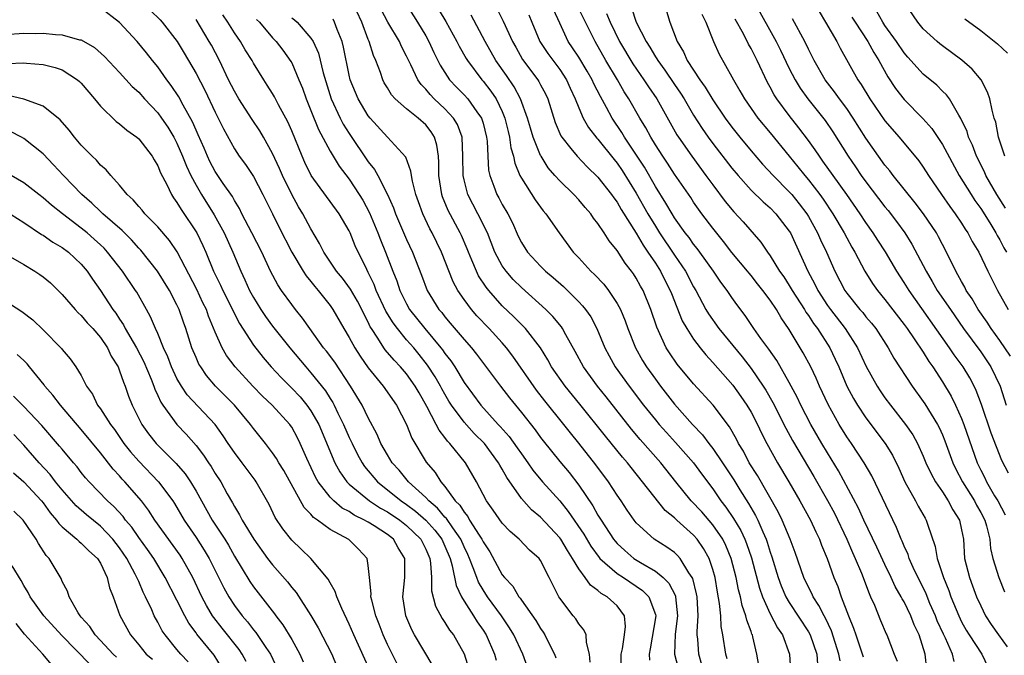
# Model space of a CAD drawing. Units: inches. Extents: x 2526000 to 2529000, y 1548000 to 1551000.
# Drawn here: x 2527267 to 2527369, y 1548129 to 1548195 of the extents above; entities that cross this region are included whole.
import ezdxf

# ---------------------------------------------------------------- set-up
doc = ezdxf.new("R2010")
doc.units = ezdxf.units.IN
doc.header["$MEASUREMENT"] = 0
doc.layers.add('LD25261548_2ft', color=253, linetype='Continuous')

msp = doc.modelspace()

# ---------------------------------------------------------------- linework, layer by layer
at = {"layer": 'LD25261548_2ft'}
for points, elevation in [([(2527340.52, 1548128.52), (2527340.37, 1548129), (2527340.06, 1548131), (2527339.89, 1548131.89), (2527339.84, 1548133), (2527339.72, 1548134.28), (2527339.49, 1548135.49), (2527339.24, 1548137), (2527339, 1548137.85), (2527338.62, 1548139), (2527338.04, 1548140.04), (2527337.38, 1548141), (2527337, 1548141.44), (2527335.23, 1548143), (2527335, 1548143.23), (2527334.02, 1548144.02), (2527330.48, 1548148.48), (2527330.09, 1548149), (2527329.58, 1548149.58), (2527327.78, 1548151.78), (2527325.12, 1548155.12), (2527323.56, 1548157), (2527322.16, 1548159), (2527321.75, 1548159.75), (2527320.98, 1548160.98), (2527319.42, 1548163), (2527318.22, 1548164.22), (2527317, 1548165.4), (2527315.59, 1548167), (2527315.32, 1548167.32), (2527314.53, 1548168.53), (2527314.31, 1548169), (2527313.83, 1548170.17), (2527313.47, 1548171), (2527313.34, 1548171.34), (2527312.74, 1548172.74), (2527312.61, 1548173), (2527311.35, 1548175.35), (2527310.76, 1548176.76), (2527310.68, 1548177), (2527310.36, 1548179), (2527310.37, 1548180.37), (2527310.32, 1548181), (2527310.17, 1548182.17), (2527309.92, 1548183), (2527309.57, 1548183.57), (2527309, 1548184.28), (2527308.2, 1548185), (2527307, 1548185.97), (2527305.82, 1548187), (2527305.42, 1548187.42), (2527305, 1548188.14), (2527304.67, 1548188.67), (2527304.5, 1548189), (2527304.26, 1548189.74), (2527303.78, 1548191), (2527303.54, 1548191.54), (2527303.1, 1548193), (2527303, 1548193.22), (2527302.31, 1548195), (2527301.26, 1548197.26)], 7450), ([(2527309.6, 1548197.6), (2527311.1, 1548195.1), (2527312.25, 1548193), (2527312.5, 1548192.5), (2527313.23, 1548191.23), (2527313.37, 1548191), (2527314.87, 1548189), (2527315, 1548188.85), (2527315.81, 1548187.81), (2527316.35, 1548187), (2527317, 1548185.67), (2527317.28, 1548185), (2527317.6, 1548183.6), (2527317.75, 1548183), (2527317.89, 1548181.89), (2527318.17, 1548181), (2527318.3, 1548180.3), (2527318.85, 1548179), (2527319, 1548178.72), (2527320.45, 1548176.45), (2527321.29, 1548175.29), (2527321.56, 1548175), (2527322.93, 1548173), (2527324.41, 1548171), (2527325, 1548170.38), (2527326.27, 1548169), (2527326.65, 1548168.65), (2527327.63, 1548167.63), (2527328.11, 1548167), (2527329, 1548165.64), (2527329.34, 1548165), (2527329.83, 1548163.83), (2527330.11, 1548163), (2527330.92, 1548161), (2527331.67, 1548159.67), (2527332.08, 1548159), (2527333, 1548157.72), (2527333.54, 1548157), (2527335, 1548155.12), (2527336.88, 1548153), (2527337.92, 1548151.92), (2527338.6, 1548151), (2527339, 1548150.49), (2527340.01, 1548149), (2527341.2, 1548147.2), (2527341.83, 1548146.17), (2527342.74, 1548144.74), (2527343.48, 1548143.48), (2527343.71, 1548143), (2527344.22, 1548141.78), (2527344.58, 1548141), (2527344.69, 1548140.69), (2527345, 1548139.65), (2527345.17, 1548139.17), (2527345.83, 1548137), (2527346.15, 1548136.15), (2527346.65, 1548135), (2527347, 1548134.39), (2527349, 1548131.33), (2527349.18, 1548131), (2527349.86, 1548129), (2527349.94, 1548127.94)], 7444), ([(2527319.65, 1548127.65), (2527319.15, 1548129), (2527318.21, 1548131), (2527317.76, 1548131.76), (2527316.93, 1548133), (2527315.46, 1548135), (2527315, 1548135.7), (2527314.52, 1548136.52), (2527314.33, 1548137), (2527313.97, 1548138.03), (2527313.59, 1548139), (2527313.41, 1548139.41), (2527313, 1548140.22), (2527312.66, 1548141), (2527311.82, 1548142.18), (2527311.16, 1548143.16), (2527311, 1548143.32), (2527310.24, 1548144.24), (2527309.33, 1548145), (2527309, 1548145.37), (2527307.19, 1548147), (2527306.21, 1548148.21), (2527305.49, 1548149), (2527305, 1548149.82), (2527304.32, 1548151), (2527303.93, 1548151.93), (2527303, 1548153.69), (2527302.37, 1548155), (2527301.14, 1548157), (2527299.49, 1548159.49), (2527298.64, 1548160.64), (2527298.33, 1548161), (2527296.88, 1548163), (2527296.11, 1548164.11), (2527295.4, 1548165), (2527295, 1548165.52), (2527293.93, 1548167), (2527293.56, 1548167.56), (2527292.79, 1548169), (2527291.86, 1548171), (2527290.84, 1548173), (2527289.79, 1548175), (2527289.54, 1548175.54), (2527289, 1548176.39), (2527288.79, 1548176.79), (2527287.83, 1548178.17), (2527287, 1548179.41), (2527286.45, 1548180.45), (2527286.18, 1548181), (2527285.84, 1548181.84), (2527285.23, 1548183.23), (2527285, 1548183.72), (2527284.62, 1548184.62), (2527283.65, 1548186.35), (2527283.2, 1548187.2), (2527282.41, 1548188.41), (2527281.95, 1548189), (2527281, 1548190.35), (2527280.46, 1548191), (2527279.82, 1548191.82), (2527278.84, 1548193), (2527277, 1548194.99), (2527275, 1548196.51)], 7464), ([(2527280.25, 1548196.25), (2527281.25, 1548195.25), (2527281.46, 1548195), (2527283.02, 1548193), (2527283.77, 1548191.77), (2527285, 1548189.64), (2527285.9, 1548187.9), (2527287, 1548185.6), (2527287.31, 1548185), (2527287.86, 1548183.86), (2527289, 1548181.77), (2527289.51, 1548181), (2527290.15, 1548180.15), (2527291, 1548178.89), (2527291.98, 1548177), (2527292.97, 1548175), (2527293.65, 1548173.65), (2527295.02, 1548171), (2527296.2, 1548169), (2527296.5, 1548168.5), (2527297, 1548167.92), (2527297.4, 1548167.4), (2527297.76, 1548167), (2527299, 1548165.43), (2527299.3, 1548165), (2527300.44, 1548163), (2527301, 1548162.09), (2527301.6, 1548161), (2527302.14, 1548160.14), (2527303, 1548158.91), (2527304.56, 1548157), (2527305.95, 1548155), (2527306.98, 1548152.98), (2527307.56, 1548151.56), (2527309.05, 1548149.05), (2527309.97, 1548147.97), (2527310.57, 1548147), (2527311, 1548146.51), (2527312.09, 1548145), (2527312.56, 1548144.56), (2527313, 1548143.82), (2527313.39, 1548143.39), (2527313.59, 1548143), (2527314.58, 1548141.42), (2527314.87, 1548141), (2527315, 1548140.72), (2527315.69, 1548139.69), (2527317, 1548137.27), (2527317.22, 1548137), (2527318.09, 1548136.09), (2527318.74, 1548135), (2527318.86, 1548134.86), (2527319, 1548134.65), (2527320.51, 1548132.51), (2527321, 1548131.67), (2527321.28, 1548131.28), (2527321.46, 1548131), (2527321.86, 1548130.14), (2527322.45, 1548129), (2527322.6, 1548128.6)], 7462), ([(2527343.81, 1548127.81), (2527343.61, 1548129), (2527343.2, 1548130.79), (2527343.15, 1548131), (2527343.09, 1548131.09), (2527343, 1548131.38), (2527342.55, 1548132.55), (2527342.47, 1548133), (2527342.07, 1548134.07), (2527341.89, 1548135), (2527341.7, 1548135.7), (2527341.44, 1548137), (2527340.93, 1548139), (2527340.36, 1548140.36), (2527340.04, 1548141), (2527339, 1548142.5), (2527337.85, 1548143.85), (2527336.75, 1548145), (2527335.13, 1548147), (2527333.56, 1548149), (2527331.42, 1548151.42), (2527330.5, 1548152.5), (2527327.86, 1548155.86), (2527326.94, 1548157), (2527325.49, 1548159), (2527324.62, 1548160.62), (2527323.66, 1548162.34), (2527323.31, 1548163), (2527323.19, 1548163.19), (2527322.28, 1548164.28), (2527321.56, 1548165), (2527319, 1548167.29), (2527318.15, 1548168.15), (2527317.39, 1548169), (2527317, 1548169.57), (2527316.23, 1548171), (2527315.44, 1548173), (2527314.45, 1548175), (2527313.4, 1548177), (2527313, 1548178.53), (2527312.9, 1548179), (2527312.89, 1548181), (2527312.81, 1548183), (2527312.31, 1548184.31), (2527311.89, 1548185), (2527311, 1548185.96), (2527309.89, 1548187), (2527309.45, 1548187.45), (2527309, 1548188.01), (2527308.51, 1548188.51), (2527308.18, 1548189), (2527307.44, 1548190.56), (2527307, 1548191.45), (2527306.47, 1548192.47), (2527306.25, 1548193), (2527305.03, 1548195.03), (2527304.34, 1548196.34)], 7448), ([(2527306.87, 1548197), (2527308.14, 1548195), (2527309, 1548193.59), (2527309.34, 1548193), (2527309.86, 1548191.86), (2527310.52, 1548190.52), (2527311, 1548189.76), (2527311.5, 1548189), (2527312.23, 1548188.23), (2527313, 1548187.43), (2527313.39, 1548187), (2527314.35, 1548185.65), (2527314.84, 1548185), (2527314.88, 1548184.88), (2527315, 1548184.45), (2527315.36, 1548183), (2527315.42, 1548182.58), (2527315.48, 1548181), (2527315.57, 1548179.57), (2527315.69, 1548179), (2527316.13, 1548177.87), (2527316.44, 1548177), (2527316.65, 1548176.65), (2527317, 1548175.97), (2527317.57, 1548175), (2527318.06, 1548174.06), (2527318.67, 1548172.67), (2527319, 1548172), (2527319.63, 1548171), (2527321, 1548169.51), (2527321.52, 1548169), (2527322.33, 1548168.33), (2527323.39, 1548167.39), (2527325, 1548165.81), (2527325.4, 1548165.4), (2527325.7, 1548165), (2527326.24, 1548164.24), (2527326.87, 1548163), (2527327.71, 1548161), (2527328.16, 1548160.16), (2527328.81, 1548159), (2527330.25, 1548157), (2527331.77, 1548155), (2527333, 1548153.46), (2527333.39, 1548153), (2527334.15, 1548152.15), (2527335.12, 1548151.12), (2527337, 1548149), (2527337.83, 1548147.83), (2527339, 1548146.27), (2527339.85, 1548145), (2527340.36, 1548144.36), (2527341.17, 1548143.17), (2527341.92, 1548141.92), (2527342.35, 1548141), (2527342.54, 1548140.54), (2527343.05, 1548139.05), (2527343.88, 1548135.88), (2527344.19, 1548135), (2527345, 1548133.22), (2527345.75, 1548131.75), (2527346.28, 1548131), (2527347.03, 1548129), (2527347.28, 1548125)], 7446), ([(2527316.44, 1548196.44), (2527317.11, 1548195.11), (2527318.06, 1548193), (2527318.4, 1548192.4), (2527319.13, 1548191.13), (2527320.72, 1548189), (2527320.83, 1548188.83), (2527321, 1548188.47), (2527321.52, 1548187.52), (2527321.76, 1548187), (2527322.54, 1548184.54), (2527323.13, 1548183.13), (2527323.22, 1548183), (2527324.18, 1548181.81), (2527324.82, 1548181), (2527325.89, 1548179.89), (2527327, 1548178.84), (2527328.42, 1548177), (2527328.65, 1548176.65), (2527329, 1548176.2), (2527329.43, 1548175.43), (2527331, 1548172.98), (2527331.71, 1548171.71), (2527332.23, 1548171), (2527333, 1548169.84), (2527333.54, 1548169), (2527334.01, 1548168.01), (2527334.55, 1548167), (2527334.67, 1548166.67), (2527335.81, 1548163.81), (2527336.28, 1548163), (2527337, 1548161.89), (2527337.68, 1548161), (2527338.27, 1548160.27), (2527339, 1548159.48), (2527341.08, 1548157.08), (2527341.92, 1548155.92), (2527342.57, 1548155), (2527343, 1548154.28), (2527343.66, 1548153), (2527344.08, 1548152.08), (2527344.64, 1548151), (2527345.76, 1548149), (2527346.96, 1548147), (2527348.11, 1548145), (2527349.21, 1548143), (2527349.76, 1548141.76), (2527350.16, 1548141), (2527350.38, 1548140.38), (2527350.97, 1548139), (2527351.67, 1548137), (2527352.07, 1548136.07), (2527352.43, 1548135), (2527353.19, 1548133), (2527353.72, 1548131.72), (2527353.94, 1548131), (2527354.44, 1548129.56), (2527354.73, 1548128.73)], 7440), ([(2527361.38, 1548127.38), (2527361.19, 1548129), (2527360.57, 1548131), (2527360.06, 1548132.06), (2527359.69, 1548133), (2527359, 1548134.45), (2527358.79, 1548134.79), (2527358.7, 1548135), (2527358.08, 1548136.08), (2527357.66, 1548137), (2527357, 1548138.36), (2527356.16, 1548140.16), (2527354.8, 1548143), (2527354.24, 1548144.24), (2527352.15, 1548148.15), (2527351, 1548150.02), (2527350.41, 1548151), (2527349.26, 1548153), (2527348.22, 1548155), (2527347.83, 1548155.83), (2527347, 1548157.39), (2527345.68, 1548159.68), (2527344.86, 1548160.86), (2527344.03, 1548161.97), (2527343.3, 1548163), (2527342.38, 1548164.38), (2527341.51, 1548165.51), (2527341, 1548166.24), (2527340.51, 1548167), (2527339.86, 1548167.86), (2527339.08, 1548169), (2527337.64, 1548171), (2527337.37, 1548171.37), (2527337, 1548171.82), (2527336.52, 1548172.52), (2527336.13, 1548173), (2527335, 1548174.59), (2527334.75, 1548175), (2527334.11, 1548176.11), (2527333, 1548177.86), (2527331.86, 1548179.86), (2527329.78, 1548183), (2527329.5, 1548183.5), (2527328.49, 1548185), (2527327.9, 1548186.1), (2527327.25, 1548187.25), (2527326.58, 1548188.58), (2527326.4, 1548189), (2527325.89, 1548189.89), (2527325, 1548191.36), (2527324.35, 1548192.35), (2527323.9, 1548193), (2527323, 1548194.92), (2527322.35, 1548196.35)], 7436), ([(2527364.22, 1548128.22), (2527364.06, 1548129), (2527363.32, 1548130.68), (2527363.1, 1548131.1), (2527362.47, 1548132.47), (2527362.27, 1548133), (2527361.7, 1548134.3), (2527361.29, 1548135.29), (2527359.96, 1548138.04), (2527359.54, 1548139), (2527359.41, 1548139.41), (2527359, 1548140.29), (2527358.8, 1548140.8), (2527358.7, 1548141), (2527358.22, 1548142.22), (2527355.61, 1548147.61), (2527354.82, 1548149), (2527353.49, 1548151), (2527353, 1548151.7), (2527352.2, 1548153), (2527351.06, 1548155.06), (2527350.15, 1548157), (2527349.81, 1548157.81), (2527349.24, 1548159), (2527348.46, 1548160.46), (2527347, 1548162.91), (2527346.14, 1548164.14), (2527345.65, 1548165), (2527345, 1548165.98), (2527344.24, 1548167), (2527343.68, 1548167.68), (2527343, 1548168.55), (2527342.79, 1548168.79), (2527342.63, 1548169), (2527341, 1548170.97), (2527340.11, 1548172.11), (2527339, 1548173.49), (2527337.86, 1548175), (2527337, 1548176.21), (2527336.69, 1548176.69), (2527335, 1548179.13), (2527334.27, 1548180.27), (2527333.77, 1548181), (2527333, 1548182.2), (2527332.51, 1548183), (2527331.99, 1548183.99), (2527331.37, 1548185), (2527330.24, 1548187), (2527329.75, 1548187.75), (2527329.03, 1548189), (2527327.83, 1548191), (2527326.7, 1548193), (2527324.81, 1548196.81)], 7434), ([(2527330.51, 1548196.51), (2527331, 1548195), (2527332.04, 1548193), (2527332.42, 1548192.42), (2527333, 1548191.41), (2527333.17, 1548191.17), (2527333.25, 1548191), (2527333.99, 1548189.99), (2527335, 1548188.49), (2527335.61, 1548187.61), (2527336, 1548187), (2527337, 1548185.31), (2527337.89, 1548183.89), (2527338.51, 1548183), (2527339, 1548182.35), (2527341, 1548179.78), (2527341.65, 1548179), (2527343, 1548177.48), (2527344.25, 1548176.25), (2527345, 1548175.61), (2527345.6, 1548175), (2527347, 1548173.18), (2527347.11, 1548173), (2527348.93, 1548169), (2527349.66, 1548167.66), (2527349.98, 1548167), (2527351, 1548165.43), (2527351.31, 1548165), (2527352.85, 1548163), (2527354.13, 1548161), (2527355.04, 1548159.04), (2527356.18, 1548157), (2527356.5, 1548156.5), (2527357, 1548155.79), (2527357.59, 1548155), (2527359.16, 1548153), (2527359.9, 1548151.9), (2527360.41, 1548151), (2527361, 1548149.68), (2527361.28, 1548149), (2527361.82, 1548147.82), (2527362.27, 1548147), (2527363, 1548145.94), (2527363.61, 1548145), (2527364.08, 1548144.08), (2527364.77, 1548143), (2527365, 1548141.98), (2527365.19, 1548141), (2527365.32, 1548139), (2527365.82, 1548137), (2527366.15, 1548136.15), (2527366.57, 1548135), (2527367, 1548134.04), (2527367.52, 1548133), (2527368.1, 1548132.1), (2527368.86, 1548131), (2527369.76, 1548129.76)], 7430), ([(2527334.16, 1548196.17), (2527334.51, 1548195), (2527335.28, 1548193), (2527335.93, 1548191.93), (2527336.32, 1548191), (2527337.65, 1548189), (2527338.22, 1548188.22), (2527339, 1548186.91), (2527340.28, 1548185), (2527341, 1548184.03), (2527341.83, 1548183), (2527343, 1548181.59), (2527344.19, 1548180.19), (2527345.3, 1548179), (2527347, 1548177.3), (2527347.26, 1548177), (2527348.04, 1548176.04), (2527348.83, 1548175), (2527349, 1548174.73), (2527349.96, 1548173), (2527350.27, 1548172.27), (2527350.87, 1548171), (2527351.75, 1548169), (2527352.8, 1548167), (2527353, 1548166.72), (2527354.38, 1548165), (2527354.67, 1548164.67), (2527355, 1548164.24), (2527355.58, 1548163.58), (2527356.03, 1548163), (2527357.32, 1548161), (2527357.92, 1548159.92), (2527359.84, 1548157), (2527361, 1548155.4), (2527361.16, 1548155.16), (2527362.49, 1548153), (2527362.67, 1548152.67), (2527363, 1548151.92), (2527363.27, 1548151.27), (2527364.09, 1548149), (2527364.38, 1548148.38), (2527365.1, 1548147), (2527366.35, 1548145), (2527366.56, 1548144.56), (2527367, 1548143.8), (2527367.42, 1548143), (2527367.61, 1548142.39), (2527367.94, 1548141), (2527368.02, 1548140.02), (2527368.28, 1548139), (2527368.89, 1548137), (2527369.5, 1548135.5)], 7428), ([(2527343.38, 1548197), (2527345.61, 1548193), (2527346.08, 1548192.08), (2527347, 1548190.19), (2527347.61, 1548189), (2527348.13, 1548188.13), (2527348.94, 1548187), (2527350.75, 1548184.75), (2527351.56, 1548183.56), (2527353.16, 1548181), (2527353.91, 1548179.91), (2527354.52, 1548179), (2527355, 1548178.33), (2527357, 1548175.71), (2527357.33, 1548175.33), (2527358.2, 1548174.2), (2527359.07, 1548173), (2527359.82, 1548171.82), (2527361.29, 1548169), (2527361.94, 1548167.94), (2527362.47, 1548167), (2527363.83, 1548165), (2527365.22, 1548163), (2527367, 1548160.57), (2527367.65, 1548159.65), (2527368.07, 1548159), (2527369.03, 1548157), (2527369.66, 1548155)], 7422), ([(2527350.12, 1548196.12), (2527350.79, 1548195), (2527351.95, 1548193), (2527352.31, 1548192.31), (2527354.15, 1548189), (2527354.51, 1548188.51), (2527355.42, 1548187), (2527357, 1548184.72), (2527358.47, 1548183), (2527360.53, 1548180.53), (2527361, 1548179.86), (2527361.55, 1548179), (2527362.9, 1548177), (2527363.76, 1548175.76), (2527364.34, 1548175), (2527365, 1548174.02), (2527365.39, 1548173.39), (2527365.67, 1548173), (2527366.12, 1548172.12), (2527366.8, 1548171), (2527367.74, 1548169), (2527368.16, 1548168.16), (2527368.76, 1548167), (2527369.86, 1548165)], 7418), ([(2527369.58, 1548175.58), (2527368.7, 1548177), (2527367.55, 1548179), (2527367.39, 1548179.39), (2527366.57, 1548181), (2527366.15, 1548182.15), (2527365.74, 1548183), (2527365.58, 1548183.58), (2527364.94, 1548184.94), (2527364.71, 1548185.29), (2527363.73, 1548187), (2527363.43, 1548187.43), (2527363, 1548187.82), (2527362.42, 1548188.42), (2527361, 1548189.58), (2527359.37, 1548191.37), (2527359, 1548191.8), (2527358.22, 1548193), (2527357, 1548194.67), (2527356.78, 1548195), (2527356.14, 1548196.14)], 7414), ([(2527369.54, 1548181), (2527368.88, 1548183), (2527368.57, 1548184.57), (2527368.42, 1548185), (2527368.19, 1548185.81), (2527367.94, 1548187), (2527367.71, 1548187.71), (2527367.06, 1548189), (2527366.12, 1548190.12), (2527365.04, 1548191.04), (2527363, 1548192.53), (2527362.74, 1548192.74), (2527362.44, 1548193), (2527361, 1548194.33), (2527360.44, 1548195), (2527359.08, 1548197)], 7412), ([(2527326.17, 1548128.17), (2527326.11, 1548129), (2527325.79, 1548130.21), (2527325.76, 1548131), (2527325.54, 1548131.54), (2527325, 1548132.18), (2527324.69, 1548132.69), (2527324.42, 1548133), (2527323, 1548134.85), (2527322.9, 1548135), (2527321.91, 1548137), (2527321, 1548138.78), (2527320.84, 1548139), (2527319.86, 1548139.86), (2527318.76, 1548141), (2527317.81, 1548141.81), (2527317, 1548142.67), (2527316.04, 1548144.04), (2527315.34, 1548145), (2527314.32, 1548147), (2527313.16, 1548149), (2527311.52, 1548151), (2527311.26, 1548151.26), (2527311, 1548151.63), (2527310.39, 1548152.39), (2527310.1, 1548153), (2527309.13, 1548154.87), (2527308.3, 1548156.3), (2527307.91, 1548157), (2527307, 1548158.27), (2527306.36, 1548159), (2527305.69, 1548159.69), (2527304.77, 1548160.77), (2527304.61, 1548161), (2527303.99, 1548162.01), (2527303.33, 1548163), (2527303.2, 1548163.2), (2527303, 1548163.66), (2527302.53, 1548164.53), (2527302.32, 1548165), (2527301.86, 1548165.86), (2527301.14, 1548167.14), (2527300.29, 1548168.29), (2527299.69, 1548169), (2527298.34, 1548171), (2527297.9, 1548171.9), (2527297, 1548173.44), (2527296.17, 1548175), (2527295.72, 1548175.72), (2527295, 1548177), (2527294.02, 1548179), (2527293.72, 1548179.72), (2527293, 1548181.28), (2527292.04, 1548183), (2527291.66, 1548183.66), (2527290.86, 1548184.86), (2527289.48, 1548187), (2527289, 1548187.81), (2527288.4, 1548189), (2527287.44, 1548191), (2527286.6, 1548192.6), (2527286.38, 1548193), (2527285, 1548195.31)], 7460), ([(2527329.41, 1548127.41), (2527329.43, 1548129), (2527329.56, 1548129.56), (2527329.79, 1548131), (2527329.89, 1548131.89), (2527329.79, 1548133), (2527329, 1548134.03), (2527327.98, 1548135), (2527327.35, 1548135.35), (2527327, 1548135.66), (2527326.21, 1548136.21), (2527325.68, 1548137), (2527325, 1548137.91), (2527324.35, 1548139), (2527323.81, 1548139.81), (2527323.11, 1548141), (2527323, 1548141.15), (2527321, 1548143.29), (2527320.07, 1548144.07), (2527319, 1548145.25), (2527317.46, 1548147.46), (2527317, 1548148.32), (2527316.75, 1548148.75), (2527316.62, 1548149), (2527315.13, 1548151), (2527314.06, 1548152.06), (2527313, 1548153.23), (2527311.71, 1548155), (2527311.43, 1548155.43), (2527311, 1548156.17), (2527310.7, 1548156.7), (2527310.55, 1548157), (2527309.98, 1548157.98), (2527309.2, 1548159.2), (2527308.31, 1548160.31), (2527307.74, 1548161), (2527307, 1548161.84), (2527306.04, 1548163), (2527305.59, 1548163.59), (2527304.84, 1548164.84), (2527303.83, 1548167), (2527303.61, 1548167.61), (2527303, 1548168.85), (2527302.83, 1548169.17), (2527301.64, 1548171.64), (2527301.09, 1548173), (2527301, 1548173.2), (2527299.94, 1548175), (2527297.01, 1548179.01), (2527296.36, 1548180.36), (2527296.08, 1548181), (2527295, 1548183.67), (2527294.59, 1548184.59), (2527293.62, 1548186.38), (2527293.2, 1548187.2), (2527293, 1548187.55), (2527292.44, 1548188.44), (2527292.07, 1548189), (2527291, 1548190.73), (2527290.86, 1548191), (2527290.14, 1548192.14), (2527289.64, 1548193), (2527289, 1548193.91), (2527288.32, 1548195), (2527287.79, 1548195.79)], 7458), ([(2527291.31, 1548195.31), (2527291.61, 1548195), (2527293, 1548193.39), (2527293.38, 1548193), (2527294.08, 1548192.08), (2527294.91, 1548190.91), (2527295, 1548190.75), (2527295.75, 1548189), (2527296.11, 1548188.11), (2527296.5, 1548187), (2527297, 1548185.79), (2527297.79, 1548183.79), (2527299, 1548181.53), (2527299.31, 1548181), (2527299.96, 1548179.96), (2527301, 1548178.61), (2527302.06, 1548177), (2527302.41, 1548176.41), (2527303.11, 1548175.11), (2527304, 1548173), (2527304.27, 1548172.27), (2527304.81, 1548171), (2527305.57, 1548169), (2527305.98, 1548167.98), (2527306.3, 1548167), (2527307, 1548165.58), (2527307.32, 1548165), (2527308.91, 1548163), (2527310.59, 1548161), (2527310.77, 1548160.77), (2527311, 1548160.41), (2527311.63, 1548159.63), (2527312.03, 1548159), (2527313, 1548157.39), (2527314.76, 1548155), (2527316.57, 1548153), (2527316.79, 1548152.79), (2527317.73, 1548151.73), (2527318.56, 1548150.56), (2527319, 1548149.92), (2527319.67, 1548149), (2527320.21, 1548148.21), (2527321.21, 1548147), (2527323, 1548145), (2527323.9, 1548143.9), (2527325.52, 1548141.52), (2527326.27, 1548140.27), (2527327.11, 1548139.11), (2527327.21, 1548139), (2527329, 1548137.43), (2527329.68, 1548137), (2527331.66, 1548135.66), (2527332.31, 1548135), (2527333, 1548133.15), (2527333.04, 1548133), (2527332.45, 1548129.55), (2527332.34, 1548129), (2527332.38, 1548128.38)], 7456), ([(2527295, 1548195.47), (2527295.27, 1548195.27), (2527295.56, 1548195), (2527297, 1548193.35), (2527297.22, 1548193), (2527297.78, 1548191.78), (2527298.28, 1548189.72), (2527299.12, 1548187), (2527300.06, 1548185), (2527300.37, 1548184.37), (2527301, 1548183.38), (2527303, 1548180.42), (2527303.64, 1548179.64), (2527304, 1548179), (2527305, 1548177.02), (2527305.62, 1548175.62), (2527305.83, 1548175), (2527306.79, 1548172.79), (2527307, 1548172.3), (2527307.63, 1548171), (2527308.57, 1548168.57), (2527309.15, 1548167), (2527310.37, 1548165), (2527310.67, 1548164.67), (2527311, 1548164.23), (2527311.57, 1548163.57), (2527313, 1548161.85), (2527313.77, 1548161), (2527314.32, 1548160.32), (2527316.83, 1548157), (2527317.77, 1548155.77), (2527319, 1548154.25), (2527320.43, 1548152.43), (2527321, 1548151.64), (2527321.27, 1548151.27), (2527323, 1548149.12), (2527323.98, 1548147.98), (2527325, 1548146.65), (2527326.48, 1548144.48), (2527327, 1548143.53), (2527327.21, 1548143.21), (2527327.33, 1548143), (2527328.62, 1548141), (2527328.79, 1548140.79), (2527329, 1548140.55), (2527329.81, 1548139.81), (2527330.76, 1548139), (2527331.43, 1548138.57), (2527333, 1548137.66), (2527333.8, 1548137), (2527334.41, 1548136.41), (2527335.09, 1548135.09), (2527335.11, 1548135), (2527335.33, 1548133), (2527335.08, 1548131.08), (2527334.99, 1548128.99), (2527335.53, 1548127)], 7454), ([(2527337.87, 1548127.87), (2527337.53, 1548129), (2527337.43, 1548130.57), (2527337.38, 1548131), (2527337.36, 1548131.36), (2527337.47, 1548133), (2527337.36, 1548135), (2527337.31, 1548135.31), (2527336.91, 1548136.91), (2527336.85, 1548137), (2527336.51, 1548137.49), (2527335.58, 1548139), (2527335.31, 1548139.31), (2527335, 1548139.6), (2527334.19, 1548140.19), (2527332.87, 1548141), (2527331, 1548142.73), (2527330.79, 1548143), (2527330.05, 1548144.05), (2527329.41, 1548145), (2527329, 1548145.59), (2527328.1, 1548147), (2527326.79, 1548148.79), (2527325, 1548151.05), (2527324.12, 1548152.12), (2527323.44, 1548153), (2527321.46, 1548155.46), (2527320.58, 1548156.58), (2527318.11, 1548160.11), (2527317.44, 1548161), (2527317, 1548161.51), (2527315.63, 1548163), (2527314.35, 1548164.35), (2527313.79, 1548165), (2527313, 1548166.06), (2527312.36, 1548167), (2527311.88, 1548167.88), (2527310.66, 1548171), (2527309.68, 1548173), (2527309.44, 1548173.44), (2527308.68, 1548175), (2527308.23, 1548176.23), (2527307.97, 1548177), (2527307.61, 1548178.39), (2527307.5, 1548179), (2527307.46, 1548179.46), (2527306.92, 1548180.92), (2527305, 1548182.99), (2527303.18, 1548185), (2527303, 1548185.22), (2527301.93, 1548187), (2527301.11, 1548189), (2527301, 1548189.48), (2527300.41, 1548192.41), (2527300.25, 1548193), (2527299.76, 1548194.24), (2527299.48, 1548195), (2527299.32, 1548195.32)], 7452), ([(2527352.31, 1548128.31), (2527352.19, 1548129), (2527351.42, 1548131.42), (2527350.77, 1548132.77), (2527350.63, 1548133), (2527350.09, 1548134.09), (2527349.48, 1548135), (2527349.34, 1548135.34), (2527349, 1548136), (2527348.52, 1548137), (2527347.61, 1548139.61), (2527347.08, 1548141), (2527346.25, 1548143), (2527345.85, 1548143.85), (2527343.67, 1548147.67), (2527342.82, 1548149), (2527342.2, 1548150.2), (2527341.69, 1548151), (2527341.47, 1548151.47), (2527340.75, 1548152.75), (2527339.03, 1548155), (2527337, 1548157.23), (2527335.29, 1548159.29), (2527334.47, 1548160.47), (2527334.14, 1548161), (2527333.14, 1548163.14), (2527332.52, 1548165), (2527331.71, 1548167), (2527331.45, 1548167.45), (2527331, 1548168.29), (2527330.72, 1548168.72), (2527330.52, 1548169), (2527329.85, 1548169.85), (2527329, 1548171.16), (2527328.17, 1548172.17), (2527327.65, 1548173), (2527327, 1548173.98), (2527326.55, 1548174.55), (2527326.25, 1548175), (2527325.66, 1548175.66), (2527325, 1548176.45), (2527324.49, 1548177), (2527323, 1548178.44), (2527322.51, 1548179), (2527321.81, 1548179.81), (2527321.05, 1548181), (2527321, 1548181.09), (2527320.22, 1548183), (2527319.94, 1548183.94), (2527319.64, 1548185), (2527318.92, 1548187), (2527318.26, 1548188.26), (2527317.44, 1548189.44), (2527316.34, 1548191), (2527315.2, 1548193), (2527313.74, 1548195.74)], 7442), ([(2527319.79, 1548195.79), (2527320.1, 1548195), (2527320.92, 1548193), (2527321.75, 1548191.75), (2527323, 1548190.08), (2527323.73, 1548189), (2527324.11, 1548188.11), (2527324.63, 1548187), (2527325, 1548186.06), (2527325.46, 1548185), (2527326.01, 1548184.01), (2527326.9, 1548182.9), (2527327, 1548182.79), (2527328.68, 1548180.68), (2527329, 1548180.29), (2527329.52, 1548179.52), (2527331, 1548177.15), (2527332.23, 1548175), (2527333, 1548173.71), (2527333.45, 1548173), (2527335, 1548170.68), (2527336.15, 1548169), (2527337, 1548167.37), (2527337.22, 1548167), (2527338.29, 1548165), (2527338.55, 1548164.55), (2527339.65, 1548163), (2527342.06, 1548160.06), (2527343, 1548158.85), (2527344.27, 1548157), (2527344.56, 1548156.56), (2527345.28, 1548155.28), (2527346.62, 1548152.62), (2527347.33, 1548151.33), (2527349.57, 1548147.57), (2527351, 1548145.05), (2527351.71, 1548143.71), (2527353.02, 1548141), (2527353.61, 1548139.61), (2527353.9, 1548139), (2527354.54, 1548137.46), (2527355.33, 1548135.33), (2527355.5, 1548135), (2527355.89, 1548134.11), (2527356.53, 1548132.53), (2527357.12, 1548131.12), (2527357.18, 1548131), (2527357.96, 1548129), (2527358.27, 1548128.27)], 7438), ([(2527327.91, 1548195.91), (2527328.28, 1548195), (2527329.26, 1548193), (2527330.66, 1548190.66), (2527331.81, 1548189), (2527332.27, 1548188.27), (2527333.14, 1548187), (2527335.25, 1548183.25), (2527335.41, 1548183), (2527336.8, 1548181), (2527338.29, 1548179), (2527339, 1548178.01), (2527340.29, 1548176.29), (2527341.19, 1548175.19), (2527342.16, 1548174.16), (2527344.04, 1548172.04), (2527344.71, 1548171), (2527345, 1548170.62), (2527345.99, 1548169), (2527346.41, 1548168.41), (2527347, 1548167.51), (2527347.3, 1548167), (2527348.58, 1548165), (2527348.73, 1548164.73), (2527349, 1548164.36), (2527349.53, 1548163.53), (2527349.94, 1548163), (2527351.23, 1548161), (2527351.8, 1548159.8), (2527352.17, 1548159), (2527353.02, 1548157), (2527353.7, 1548155.7), (2527354.12, 1548155), (2527355, 1548153.67), (2527357.01, 1548151.01), (2527357.78, 1548149.78), (2527358.43, 1548148.43), (2527359.09, 1548147), (2527360.2, 1548145), (2527360.47, 1548144.47), (2527361.19, 1548143.19), (2527361.31, 1548143), (2527361.44, 1548142.56), (2527362.25, 1548140.25), (2527362.46, 1548139), (2527363.11, 1548137), (2527363.66, 1548135.66), (2527363.89, 1548135), (2527364.7, 1548133), (2527365, 1548132.39), (2527365.5, 1548131.5), (2527365.8, 1548131), (2527367.11, 1548129), (2527368.07, 1548127)], 7432), ([(2527337.85, 1548195.85), (2527338.26, 1548195), (2527339.06, 1548193), (2527339.67, 1548191.67), (2527341, 1548189.32), (2527341.16, 1548189), (2527341.84, 1548187.84), (2527342.3, 1548187), (2527343.71, 1548185), (2527345, 1548183.46), (2527346.99, 1548181), (2527347.9, 1548179.9), (2527348.62, 1548179), (2527349, 1548178.56), (2527350.2, 1548177), (2527350.53, 1548176.53), (2527351.56, 1548175), (2527352.74, 1548173), (2527353, 1548172.49), (2527353.52, 1548171.52), (2527353.84, 1548171), (2527354.88, 1548169), (2527355.7, 1548167.7), (2527356.2, 1548167), (2527357, 1548166.04), (2527359, 1548163.44), (2527359.32, 1548163), (2527360.05, 1548161.95), (2527361, 1548160.53), (2527361.58, 1548159.58), (2527362, 1548159), (2527363, 1548157.45), (2527363.93, 1548155.93), (2527364.38, 1548155), (2527365, 1548153.62), (2527365.24, 1548153), (2527366.63, 1548149), (2527367, 1548148.22), (2527367.42, 1548147.42), (2527367.6, 1548147), (2527368.45, 1548145.55), (2527368.78, 1548145), (2527369.56, 1548143.56)], 7426), ([(2527369.9, 1548147.9), (2527369.22, 1548149.23), (2527368.09, 1548152.09), (2527367.09, 1548155.09), (2527366.54, 1548156.54), (2527366.32, 1548157), (2527365.85, 1548157.85), (2527365.17, 1548159), (2527364.24, 1548160.25), (2527363.75, 1548161), (2527359.51, 1548167), (2527359, 1548167.83), (2527358.23, 1548169), (2527357.04, 1548171.04), (2527356.25, 1548172.25), (2527355.78, 1548173), (2527355, 1548174.09), (2527354.4, 1548175), (2527353, 1548177), (2527351.57, 1548179), (2527350.51, 1548180.51), (2527350.14, 1548181), (2527349.69, 1548181.69), (2527349, 1548182.65), (2527347.99, 1548183.99), (2527347, 1548185.25), (2527345.69, 1548187), (2527345.42, 1548187.42), (2527345, 1548188.23), (2527344.72, 1548188.72), (2527343.64, 1548191), (2527343.42, 1548191.42), (2527343, 1548192.27), (2527342.73, 1548192.73), (2527342.2, 1548193.8), (2527341.34, 1548195.34)], 7424), ([(2527370.11, 1548160.11), (2527369, 1548161.75), (2527368.1, 1548163), (2527367.68, 1548163.68), (2527366.75, 1548165), (2527366.12, 1548166.12), (2527365.5, 1548167), (2527365.34, 1548167.34), (2527365, 1548167.91), (2527364.62, 1548168.62), (2527364.39, 1548169), (2527363.43, 1548171), (2527363, 1548171.8), (2527362.6, 1548172.6), (2527362.37, 1548173), (2527361.02, 1548175), (2527360.15, 1548176.15), (2527357.86, 1548179), (2527357.49, 1548179.49), (2527357, 1548180.06), (2527356.32, 1548181), (2527355, 1548182.91), (2527353.69, 1548185), (2527353, 1548186), (2527352.24, 1548187), (2527351.73, 1548187.73), (2527350.75, 1548189), (2527349.61, 1548191), (2527349, 1548192.19), (2527348.61, 1548193), (2527347.35, 1548195.35)], 7420), ([(2527353.53, 1548195.53), (2527353.87, 1548195), (2527355.22, 1548193), (2527355.83, 1548191.83), (2527356.36, 1548191), (2527357.29, 1548189.29), (2527358.09, 1548188.09), (2527359, 1548186.95), (2527360.95, 1548184.95), (2527361.89, 1548183.89), (2527363, 1548182.22), (2527364.76, 1548179), (2527365.99, 1548177), (2527366.39, 1548176.39), (2527367, 1548175.56), (2527367.94, 1548174.06), (2527368.58, 1548173), (2527368.72, 1548172.72), (2527369, 1548172.28), (2527369.43, 1548171.43), (2527369.7, 1548171)], 7416), ([(2527365.36, 1548195.36), (2527367, 1548194.13), (2527368.76, 1548192.76), (2527369.79, 1548191.79)], 7410), ([(2527265, 1548193.74), (2527267, 1548193.85), (2527268.17, 1548193.83), (2527269, 1548193.85), (2527270.29, 1548193.71), (2527271, 1548193.7), (2527272.82, 1548193.18), (2527273, 1548193.16), (2527274.37, 1548192.37), (2527275.43, 1548191.43), (2527277, 1548189.75), (2527278.31, 1548188.31), (2527279, 1548187.69), (2527279.62, 1548187), (2527281, 1548185.55), (2527281.39, 1548185), (2527282.03, 1548184.03), (2527282.66, 1548183), (2527283, 1548182.36), (2527283.59, 1548181), (2527283.98, 1548179.98), (2527284.45, 1548179), (2527285, 1548177.98), (2527285.56, 1548177), (2527286.88, 1548174.88), (2527287.93, 1548173), (2527288.84, 1548171), (2527289.66, 1548169), (2527290.11, 1548168.1), (2527290.59, 1548167), (2527291, 1548166.25), (2527291.78, 1548165), (2527292.27, 1548164.27), (2527293, 1548163.26), (2527294.78, 1548161), (2527296.46, 1548159), (2527297, 1548158.4), (2527298.51, 1548156.51), (2527299, 1548155.7), (2527299.28, 1548155.28), (2527299.43, 1548155), (2527299.82, 1548154.18), (2527300.42, 1548153), (2527301, 1548151.64), (2527301.3, 1548151), (2527301.87, 1548149.87), (2527302.35, 1548149), (2527302.61, 1548148.61), (2527303.96, 1548147), (2527306.45, 1548145), (2527307, 1548144.64), (2527307.94, 1548143.94), (2527309.01, 1548143.01), (2527309.95, 1548141.95), (2527310.68, 1548141), (2527311, 1548140.29), (2527311.55, 1548139), (2527311.78, 1548138.22), (2527312.17, 1548136.17), (2527312.73, 1548135), (2527313, 1548134.55), (2527313.99, 1548133), (2527314.37, 1548132.37), (2527315, 1548131.49), (2527315.31, 1548131), (2527316.19, 1548129), (2527316.37, 1548128.37)], 7466), ([(2527265.29, 1548190.71), (2527267, 1548190.76), (2527267.28, 1548190.72), (2527269, 1548190.59), (2527270.28, 1548190.28), (2527271, 1548190.03), (2527272.61, 1548189), (2527272.82, 1548188.82), (2527273, 1548188.64), (2527274.39, 1548187), (2527275, 1548186.24), (2527276.65, 1548184.65), (2527277, 1548184.4), (2527277.75, 1548183.75), (2527278.79, 1548183), (2527279, 1548182.82), (2527280.41, 1548181), (2527280.62, 1548180.62), (2527281, 1548180.02), (2527281.29, 1548179.29), (2527281.93, 1548178.07), (2527282.43, 1548177), (2527282.65, 1548176.65), (2527283, 1548176.19), (2527283.43, 1548175.43), (2527285.06, 1548173), (2527285.69, 1548171.69), (2527286.01, 1548171), (2527286.83, 1548169), (2527287.55, 1548167.55), (2527287.79, 1548167), (2527289.53, 1548163.53), (2527291, 1548161.26), (2527292, 1548160), (2527292.86, 1548159), (2527293.88, 1548157.88), (2527295, 1548156.77), (2527295.86, 1548155.86), (2527296.59, 1548155), (2527297, 1548154.43), (2527297.82, 1548153), (2527299.5, 1548149), (2527300.03, 1548148.03), (2527300.77, 1548147), (2527301, 1548146.77), (2527303.13, 1548145), (2527304.26, 1548144.26), (2527305, 1548143.86), (2527306.29, 1548143), (2527307, 1548142.45), (2527308.49, 1548141), (2527309, 1548139.97), (2527309.42, 1548139), (2527309.51, 1548138.49), (2527309.61, 1548137), (2527309.62, 1548135.62), (2527310.01, 1548134.01), (2527310.71, 1548132.71), (2527311, 1548132.31), (2527311.49, 1548131.49), (2527311.89, 1548131), (2527313, 1548129.04), (2527313.65, 1548127)], 7468), ([(2527309.76, 1548127.76), (2527307.84, 1548131), (2527307.55, 1548131.55), (2527306.92, 1548133), (2527306.61, 1548135), (2527306.81, 1548137), (2527306.83, 1548139), (2527306.12, 1548140.12), (2527305.63, 1548141), (2527305, 1548141.48), (2527303.61, 1548142.39), (2527303, 1548142.77), (2527302.85, 1548142.85), (2527302.61, 1548143), (2527301.53, 1548143.53), (2527301, 1548143.89), (2527300.26, 1548144.26), (2527299.39, 1548145), (2527299, 1548145.39), (2527297.76, 1548147), (2527297.49, 1548147.49), (2527296.57, 1548149.43), (2527295.89, 1548151), (2527295.6, 1548151.6), (2527295, 1548152.7), (2527294.88, 1548152.88), (2527294.79, 1548153), (2527292.95, 1548155), (2527291.95, 1548155.95), (2527290.93, 1548157), (2527289.08, 1548159), (2527288.19, 1548160.19), (2527287.73, 1548161), (2527287, 1548162.63), (2527286.3, 1548164.3), (2527286.07, 1548165), (2527285.71, 1548165.71), (2527285.08, 1548167.08), (2527283.01, 1548171.01), (2527282.21, 1548172.21), (2527281, 1548173.63), (2527279.64, 1548175), (2527279.36, 1548175.36), (2527279, 1548175.75), (2527278.44, 1548176.44), (2527277.78, 1548177), (2527277, 1548177.99), (2527276.08, 1548179), (2527275.59, 1548179.59), (2527275, 1548180.08), (2527274.59, 1548180.59), (2527274.15, 1548181), (2527273, 1548182.17), (2527272.3, 1548183), (2527271.75, 1548183.75), (2527270.81, 1548184.81), (2527269, 1548186.25), (2527267, 1548186.98), (2527265.35, 1548187.35)], 7470), ([(2527306.49, 1548127), (2527305, 1548130), (2527304.55, 1548131), (2527304.13, 1548132.13), (2527303.78, 1548133), (2527303.35, 1548134.65), (2527303.28, 1548135), (2527303.3, 1548135.3), (2527303.14, 1548137), (2527303, 1548138.27), (2527302.89, 1548139), (2527301.97, 1548139.97), (2527300.96, 1548140.96), (2527299, 1548142.02), (2527297.68, 1548143), (2527297.27, 1548143.27), (2527297, 1548143.61), (2527296.31, 1548144.31), (2527294.17, 1548148.17), (2527293.65, 1548149), (2527293.42, 1548149.42), (2527293, 1548150.03), (2527292.26, 1548151), (2527291, 1548152.58), (2527290.69, 1548153), (2527289, 1548155), (2527288.02, 1548156.02), (2527287.04, 1548157), (2527286.1, 1548158.1), (2527285.48, 1548159), (2527285.3, 1548159.3), (2527285, 1548159.98), (2527284.57, 1548161), (2527283.92, 1548163), (2527283.67, 1548163.67), (2527283.23, 1548165), (2527283, 1548165.48), (2527282.21, 1548167), (2527280.97, 1548169), (2527279.21, 1548171.21), (2527279, 1548171.42), (2527278.26, 1548172.26), (2527277.5, 1548173), (2527277.26, 1548173.26), (2527275.25, 1548175), (2527275.13, 1548175.13), (2527275, 1548175.24), (2527274.1, 1548176.1), (2527273.05, 1548177), (2527271.13, 1548179), (2527270.11, 1548180.11), (2527269, 1548181.25), (2527267, 1548182.85), (2527266.74, 1548183), (2527265.6, 1548183.6)], 7472), ([(2527303.3, 1548127), (2527301.48, 1548131), (2527301, 1548132.12), (2527300.22, 1548133.78), (2527299.7, 1548135), (2527299.54, 1548135.54), (2527299, 1548136.46), (2527298.82, 1548136.82), (2527297, 1548138.98), (2527295.98, 1548139.98), (2527295, 1548140.92), (2527294.08, 1548142.08), (2527293.28, 1548143.28), (2527292.62, 1548144.62), (2527291.27, 1548147), (2527291.16, 1548147.16), (2527289.8, 1548149), (2527289, 1548150.05), (2527288.36, 1548151), (2527287.82, 1548151.82), (2527286.99, 1548152.99), (2527284.08, 1548156.08), (2527283.46, 1548157), (2527283, 1548157.8), (2527282.43, 1548159), (2527282.05, 1548160.05), (2527281.6, 1548161), (2527281, 1548162.48), (2527280.76, 1548163), (2527280.25, 1548164.25), (2527279.81, 1548165), (2527278.8, 1548166.8), (2527278.67, 1548167), (2527277.3, 1548169), (2527275.74, 1548171), (2527275.39, 1548171.39), (2527275, 1548171.75), (2527274.35, 1548172.35), (2527273.62, 1548173), (2527273, 1548173.51), (2527271.02, 1548175), (2527269.89, 1548175.89), (2527269, 1548176.66), (2527268.55, 1548177), (2527267, 1548178.23), (2527265.68, 1548179)], 7474), ([(2527265, 1548175.35), (2527267, 1548174.09), (2527268.85, 1548172.85), (2527269, 1548172.77), (2527270.04, 1548172.04), (2527271, 1548171.48), (2527271.65, 1548171), (2527273, 1548169.74), (2527273.63, 1548169), (2527274.18, 1548168.18), (2527275, 1548167), (2527276.3, 1548165), (2527276.6, 1548164.6), (2527277, 1548163.99), (2527277.41, 1548163.41), (2527277.6, 1548163), (2527278.41, 1548161.59), (2527278.76, 1548161), (2527279.53, 1548159.53), (2527280.29, 1548157.71), (2527280.57, 1548157), (2527280.68, 1548156.68), (2527281, 1548156.01), (2527281.31, 1548155.31), (2527281.52, 1548155), (2527282.97, 1548153), (2527283.96, 1548151.96), (2527285, 1548150.8), (2527285.79, 1548149.79), (2527286.3, 1548149), (2527286.59, 1548148.59), (2527287, 1548147.88), (2527287.57, 1548147), (2527288.25, 1548145.75), (2527288.8, 1548144.8), (2527289, 1548144.41), (2527289.55, 1548143.55), (2527289.81, 1548143), (2527291.02, 1548141), (2527292.48, 1548139), (2527293, 1548138.33), (2527294.55, 1548136.55), (2527295, 1548135.97), (2527295.45, 1548135.45), (2527297, 1548133.05), (2527297.76, 1548131.76), (2527299.17, 1548129), (2527299.72, 1548127.72)], 7476), ([(2527265.36, 1548170.64), (2527267, 1548169.7), (2527268.15, 1548169), (2527268.66, 1548168.66), (2527269, 1548168.41), (2527269.77, 1548167.77), (2527271, 1548166.57), (2527272.35, 1548165), (2527272.66, 1548164.66), (2527273, 1548164.37), (2527273.62, 1548163.62), (2527274.21, 1548163), (2527275, 1548162.09), (2527275.74, 1548161), (2527276.13, 1548160.13), (2527276.84, 1548159), (2527277, 1548158.61), (2527277.4, 1548157.4), (2527277.58, 1548157), (2527277.95, 1548155.95), (2527278.33, 1548155), (2527279.33, 1548153), (2527280.02, 1548152.02), (2527280.81, 1548151), (2527282.91, 1548148.91), (2527283.85, 1548147.85), (2527284.42, 1548147), (2527285, 1548146.04), (2527286.69, 1548143), (2527287.99, 1548141), (2527288.37, 1548140.37), (2527289, 1548139.25), (2527290.6, 1548136.6), (2527291, 1548136.04), (2527293.21, 1548133.21), (2527293.35, 1548133), (2527294.07, 1548132.07), (2527295, 1548130.52), (2527295.85, 1548129), (2527296.2, 1548128.2)], 7478), ([(2527265, 1548165.95), (2527266.79, 1548164.79), (2527267.92, 1548163.92), (2527269, 1548162.89), (2527270.93, 1548160.93), (2527271, 1548160.83), (2527271.85, 1548159.85), (2527272.44, 1548159), (2527273, 1548158.09), (2527273.54, 1548157), (2527274.16, 1548156.16), (2527274.71, 1548155), (2527275, 1548154.61), (2527276.04, 1548153), (2527276.46, 1548152.46), (2527277.46, 1548151), (2527278.14, 1548150.14), (2527279, 1548149.14), (2527281.08, 1548147), (2527282.57, 1548145), (2527282.74, 1548144.74), (2527283.76, 1548143), (2527285, 1548141.18), (2527285.86, 1548139.87), (2527286.37, 1548139), (2527287.91, 1548135.91), (2527288.41, 1548135), (2527289, 1548134.09), (2527289.82, 1548133), (2527290.37, 1548132.37), (2527291, 1548131.55), (2527291.26, 1548131.26), (2527292.29, 1548129.71), (2527292.78, 1548129), (2527293.49, 1548127.49)], 7480), ([(2527290.24, 1548128.24), (2527289.82, 1548129), (2527289.49, 1548129.49), (2527287.71, 1548131.71), (2527286.84, 1548132.84), (2527286.73, 1548133), (2527286.08, 1548134.08), (2527285.61, 1548135), (2527284.67, 1548137), (2527283.55, 1548139), (2527283.33, 1548139.33), (2527280.7, 1548143), (2527280.04, 1548144.04), (2527279.28, 1548145), (2527277.55, 1548147), (2527277.28, 1548147.28), (2527277, 1548147.62), (2527276.32, 1548148.32), (2527275, 1548150.04), (2527273, 1548152.48), (2527270.84, 1548155), (2527270.04, 1548156.04), (2527269.2, 1548157), (2527269.12, 1548157.12), (2527267.58, 1548159), (2527267.33, 1548159.33), (2527267, 1548159.66), (2527266.3, 1548160.3)], 7482), ([(2527287.65, 1548127.65), (2527286.89, 1548128.89), (2527285.09, 1548131.09), (2527285, 1548131.22), (2527284.24, 1548132.24), (2527283.82, 1548133), (2527283, 1548134.63), (2527281.78, 1548137), (2527280.57, 1548139), (2527279.93, 1548139.93), (2527279, 1548141.2), (2527278.27, 1548142.27), (2527277.63, 1548143), (2527277.37, 1548143.37), (2527276.41, 1548144.41), (2527275.74, 1548145), (2527273.81, 1548147), (2527273.43, 1548147.43), (2527273, 1548147.97), (2527272.56, 1548148.56), (2527272.17, 1548149), (2527271, 1548150.4), (2527270.74, 1548150.74), (2527268.88, 1548152.88), (2527267, 1548154.86), (2527265.93, 1548155.93)], 7484), ([(2527284.18, 1548128.18), (2527283.39, 1548129), (2527283, 1548129.47), (2527281.75, 1548131), (2527281.45, 1548131.45), (2527281, 1548132.33), (2527280.63, 1548133), (2527280.36, 1548133.64), (2527279.72, 1548135), (2527279.47, 1548135.47), (2527279, 1548136.57), (2527278.86, 1548136.86), (2527278.82, 1548137), (2527278.64, 1548137.36), (2527277.76, 1548139), (2527277, 1548140.12), (2527276.31, 1548141), (2527275, 1548142.36), (2527273.54, 1548143.54), (2527272.48, 1548144.48), (2527271, 1548146.16), (2527270.32, 1548147), (2527269.75, 1548147.75), (2527268.59, 1548149), (2527267, 1548150.82), (2527265.94, 1548151.94)], 7486), ([(2527265.93, 1548147.93), (2527267, 1548147), (2527268.83, 1548145), (2527269, 1548144.79), (2527269.75, 1548143.75), (2527270.41, 1548143), (2527270.64, 1548142.64), (2527271, 1548142.3), (2527272.55, 1548141), (2527272.77, 1548140.77), (2527273, 1548140.6), (2527273.8, 1548139.8), (2527274.69, 1548139), (2527275, 1548138.5), (2527275.71, 1548137), (2527275.94, 1548135.94), (2527276.32, 1548135), (2527277.04, 1548133.04), (2527278.15, 1548131), (2527279, 1548129.98), (2527279.77, 1548129), (2527280.46, 1548128.46)], 7488), ([(2527276.68, 1548128.68), (2527276.32, 1548129), (2527275, 1548130.44), (2527274.46, 1548131), (2527273.9, 1548131.9), (2527273, 1548132.86), (2527272.88, 1548133), (2527272.67, 1548133.33), (2527271.73, 1548135), (2527271.57, 1548135.57), (2527271, 1548136.6), (2527270.89, 1548136.89), (2527269.64, 1548139), (2527269.32, 1548139.32), (2527268.54, 1548140.54), (2527268.29, 1548141), (2527266.92, 1548143), (2527265.94, 1548143.94)], 7490), ([(2527273.92, 1548127.92), (2527270.96, 1548130.96), (2527269.09, 1548133), (2527267.67, 1548135), (2527267.45, 1548135.45), (2527267, 1548136.16), (2527266.7, 1548136.7), (2527265.76, 1548138.24)], 7492), ([(2527269.9, 1548127.9), (2527268.98, 1548129), (2527267.08, 1548131.08), (2527266.19, 1548132.19)], 7494)]:
    msp.add_lwpolyline(points, dxfattribs=dict(at, elevation=elevation))

doc.saveas('drawing.dxf')
